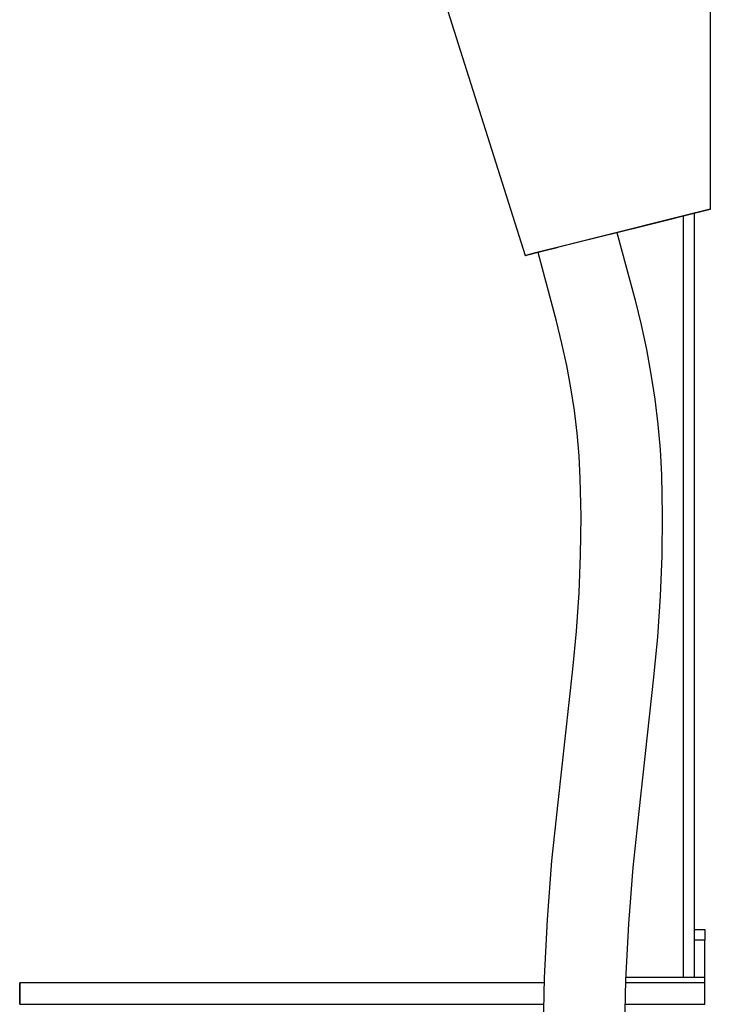
# Model space of a CAD drawing. Units: millimetres. Extents: x -689 to 526, y -1661 to 1886.
# Drawn here: x -347 to -218, y 754 to 938 of the extents above; entities that cross this region are included whole.
import ezdxf

# ---------------------------------------------------------------- set-up
doc = ezdxf.new("R2010")
doc.units = ezdxf.units.MM
doc.header["$MEASUREMENT"] = 0
doc.layers.add('Default', color=7, linetype='Continuous', true_color=0x000000)

msp = doc.modelspace()

# ---------------------------------------------------------------- linework, layer by layer
at = {"layer": 'Default', "color": 7, "true_color": 0xffffff}
for p, q in [((-217.52, 955.63), (-217.52, 902.37)), ((-267.45, 942.2), (-252.14, 893.79)), ((-242.65, 896.23), (-217.52, 902.51)), ((-217.52, 902.37), (-230.47, 899.14)), ((-222.57, 901.11), (-222.57, 758.71)), ((-220.57, 901.61), (-220.57, 758.71)), ((-230.47, 899.14), (-246.18, 895.29)), ((-235, 898.06), (-231.61, 885.41)), ((-251.65, 893.93), (-242.65, 896.23)), ((-246.17, 895.27), (-250.7, 894.14)), ((-246.18, 895.29), (-248.48, 894.71)), ((-248.48, 894.71), (-246.17, 895.27)), ((-246.17, 895.27), (-246.18, 895.29)), ((-246.17, 895.27), (-246.17, 895.27)), ((-252.14, 893.79), (-252.14, 893.79)), ((-252.14, 893.79), (-252.14, 893.8)), ((-252.14, 893.8), (-252.14, 893.8)), ((-252.14, 893.8), (-252.14, 893.8)), ((-252.14, 893.8), (-252.14, 893.8)), ((-252.14, 893.8), (-252.14, 893.8)), ((-252.14, 893.8), (-252.14, 893.8)), ((-252.14, 893.8), (-252.14, 893.8)), ((-252.14, 893.8), (-252.14, 893.8)), ((-252.14, 893.8), (-252.14, 893.8)), ((-252.14, 893.8), (-252.13, 893.8)), ((-252.13, 893.79), (-252.14, 893.79)), ((-252.14, 893.79), (-252.14, 893.79)), ((-252.14, 893.79), (-252.14, 893.79)), ((-252.14, 893.79), (-252.14, 893.79)), ((-252.14, 893.79), (-252.14, 893.79)), ((-252.14, 893.79), (-252.14, 893.79)), ((-252.14, 893.79), (-252.14, 893.79)), ((-252.14, 893.79), (-252.14, 893.79)), ((-252.14, 893.79), (-252.14, 893.79)), ((-252.14, 893.79), (-252.14, 893.79)), ((-252.14, 893.79), (-252.14, 893.79)), ((-252.12, 893.8), (-252.13, 893.79)), ((-252.13, 893.8), (-252.13, 893.8)), ((-252.13, 893.8), (-252.13, 893.8)), ((-252.13, 893.8), (-252.13, 893.8)), ((-252.13, 893.8), (-252.12, 893.8)), ((-252.13, 893.79), (-252.13, 893.79)), ((-252.13, 893.79), (-252.13, 893.79)), ((-252.13, 893.79), (-252.13, 893.79)), ((-252.13, 893.79), (-252.13, 893.79)), ((-252.12, 893.8), (-252.09, 893.81)), ((-252.11, 893.8), (-252.12, 893.8)), ((-252.12, 893.8), (-252.12, 893.8)), ((-252.04, 893.81), (-252.11, 893.8)), ((-252.09, 893.81), (-251.65, 893.93)), ((-250.7, 894.14), (-252.04, 893.81)), ((-246.3, 881.48), (-249.75, 894.37)), ((-231.61, 885.41), (-230.47, 880.83)), ((-245.27, 877.35), (-246.3, 881.48)), ((-230.47, 880.83), (-229.47, 876.21)), ((-244.37, 873.19), (-245.27, 877.35)), ((-229.47, 876.21), (-228.62, 871.56)), ((-243.6, 869), (-244.37, 873.19)), ((-228.62, 871.56), (-227.91, 866.89)), ((-242.96, 864.79), (-243.6, 869)), ((-227.91, 866.89), (-227.34, 862.2)), ((-242.45, 860.57), (-242.96, 864.79)), ((-227.34, 862.2), (-226.93, 857.49)), ((-242.08, 856.33), (-242.45, 860.57)), ((-226.93, 857.49), (-226.66, 852.77)), ((-241.84, 852.08), (-242.08, 856.33)), ((-241.71, 844.94), (-241.84, 852.08)), ((-226.66, 852.77), (-226.51, 845.19)), ((-241.79, 837.8), (-241.71, 844.94)), ((-226.51, 845.19), (-226.59, 837.61)), ((-242.07, 830.66), (-241.79, 837.8)), ((-226.59, 837.61), (-226.88, 830.04)), ((-242.56, 823.54), (-242.07, 830.66)), ((-226.88, 830.04), (-227.4, 822.47)), ((-243.26, 816.43), (-242.56, 823.54)), ((-227.4, 822.47), (-228.13, 814.93)), ((-246.01, 791.43), (-243.26, 816.43)), ((-228.13, 814.93), (-230.9, 789.78)), ((-247.17, 780.52), (-246.01, 791.43)), ((-230.9, 789.78), (-232.01, 779.29)), ((-248.01, 769.59), (-247.17, 780.52)), ((-232.01, 779.29), (-232.83, 768.76)), ((-248.56, 758.64), (-248.01, 769.59)), ((-232.83, 768.76), (-233.36, 758.22)), ((-220.57, 767.71), (-218.57, 767.71)), ((-218.57, 767.71), (-218.57, 765.71)), ((-218.57, 765.71), (-220.57, 765.71)), ((-218.57, 758.71), (-218.57, 765.71)), ((-248.62, 757.71), (-346.72, 757.71)), ((-346.72, 757.71), (-346.72, 753.71)), ((-346.72, 753.71), (-346.72, 757.71)), ((-248.79, 747.67), (-248.56, 758.64)), ((-233.36, 758.22), (-233.59, 747.67)), ((-218.57, 757.71), (-233.41, 757.71)), ((-222.57, 758.71), (-233.38, 758.71)), ((-218.57, 758.71), (-222.57, 758.71)), ((-218.57, 757.71), (-218.57, 758.71)), ((-218.57, 757.71), (-218.57, 757.71)), ((-218.57, 753.71), (-218.57, 757.71)), ((-346.72, 753.71), (-248.73, 753.71)), ((-233.53, 753.71), (-218.57, 753.71))]:
    msp.add_line(p, q, dxfattribs=at)

doc.saveas('drawing.dxf')
